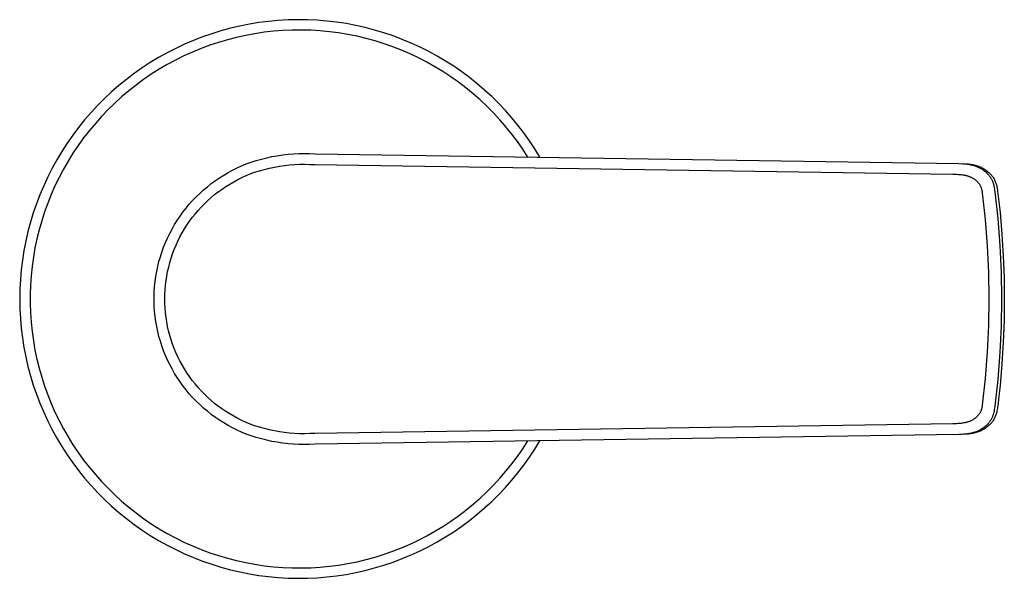
# Model space of a CAD drawing. Units: millimetres. Extents: x -384 to 392, y -221 to 204.
# Drawn here: x 300 to 392, y -121 to -69 of the extents above; entities that cross this region are included whole.
import ezdxf

# ---------------------------------------------------------------- set-up
doc = ezdxf.new("R2010")
doc.units = ezdxf.units.MM
doc.header["$MEASUREMENT"] = 0
doc.layers.add('Default', color=7, linetype='Continuous', true_color=0x000000)

msp = doc.modelspace()

# ---------------------------------------------------------------- linework, layer by layer
at = {"layer": 'Default', "color": 7, "true_color": 0xffffff}
for p, q in [((323.423, -68.698), (322.526, -68.812)), ((324.324, -68.614), (323.423, -68.698)), ((325.227, -68.563), (324.324, -68.614)), ((326.131, -68.542), (325.227, -68.563)), ((327.036, -68.553), (326.131, -68.542)), ((327.939, -68.596), (327.036, -68.553)), ((328.841, -68.67), (327.939, -68.596)), ((329.739, -68.775), (328.841, -68.67)), ((318.993, -69.58), (318.129, -69.848)), ((319.866, -69.342), (318.993, -69.58)), ((320.746, -69.134), (319.866, -69.342)), ((321.633, -68.958), (320.746, -69.134)), ((322.526, -68.812), (321.633, -68.958)), ((324.739, -69.553), (323.873, -69.621)), ((325.607, -69.515), (324.739, -69.553)), ((326.476, -69.507), (325.607, -69.515)), ((327.345, -69.529), (326.476, -69.507)), ((328.212, -69.582), (327.345, -69.529)), ((329.077, -69.664), (328.212, -69.582)), ((330.633, -68.911), (329.739, -68.775)), ((331.522, -69.079), (330.633, -68.911)), ((332.405, -69.277), (331.522, -69.079)), ((333.28, -69.506), (332.405, -69.277)), ((334.147, -69.765), (333.28, -69.506)), ((316.432, -70.473), (315.601, -70.83)), ((317.275, -70.146), (316.432, -70.473)), ((318.129, -69.848), (317.275, -70.146)), ((319.606, -70.408), (318.772, -70.654)), ((320.447, -70.191), (319.606, -70.408)), ((321.296, -70.004), (320.447, -70.191)), ((322.15, -69.846), (321.296, -70.004)), ((323.01, -69.719), (322.15, -69.846)), ((323.873, -69.621), (323.01, -69.719)), ((329.939, -69.777), (329.077, -69.664)), ((330.796, -69.919), (329.939, -69.777)), ((331.648, -70.091), (330.796, -69.919)), ((332.493, -70.293), (331.648, -70.091)), ((333.331, -70.523), (332.493, -70.293)), ((334.16, -70.783), (333.331, -70.523)), ((335.004, -70.054), (334.147, -69.765)), ((335.85, -70.373), (335.004, -70.054)), ((336.685, -70.721), (335.85, -70.373)), ((314.782, -71.215), (313.978, -71.629)), ((315.601, -70.83), (314.782, -71.215)), ((317.134, -71.231), (316.33, -71.562)), ((317.948, -70.928), (317.134, -71.231)), ((318.772, -70.654), (317.948, -70.928)), ((334.979, -71.071), (334.16, -70.783)), ((335.789, -71.388), (334.979, -71.071)), ((336.586, -71.732), (335.789, -71.388)), ((337.507, -71.098), (336.685, -70.721)), ((338.316, -71.503), (337.507, -71.098)), ((313.188, -72.07), (312.414, -72.539)), ((313.978, -71.629), (313.188, -72.07)), ((314.76, -72.306), (313.996, -72.719)), ((315.539, -71.92), (314.76, -72.306)), ((316.33, -71.562), (315.539, -71.92)), ((337.372, -72.104), (336.586, -71.732)), ((338.144, -72.503), (337.372, -72.104)), ((339.11, -71.936), (338.316, -71.503)), ((339.889, -72.396), (339.11, -71.936)), ((311.657, -73.034), (310.918, -73.555)), ((312.414, -72.539), (311.657, -73.034)), ((313.246, -73.158), (312.512, -73.622)), ((313.996, -72.719), (313.246, -73.158)), ((338.901, -72.928), (338.144, -72.503)), ((339.644, -73.38), (338.901, -72.928)), ((340.651, -72.884), (339.889, -72.396)), ((341.395, -73.397), (340.651, -72.884)), ((310.197, -74.101), (309.496, -74.673)), ((310.918, -73.555), (310.197, -74.101)), ((311.794, -74.112), (311.094, -74.627)), ((312.512, -73.622), (311.794, -74.112)), ((340.37, -73.857), (339.644, -73.38)), ((341.079, -74.359), (340.37, -73.857)), ((342.122, -73.936), (341.395, -73.397)), ((342.829, -74.5), (342.122, -73.936)), ((309.496, -74.673), (308.815, -75.268)), ((311.094, -74.627), (310.412, -75.165)), ((341.771, -74.885), (341.079, -74.359)), ((342.443, -75.435), (341.771, -74.885)), ((343.516, -75.089), (342.829, -74.5)), ((344.182, -75.7), (343.516, -75.089)), ((308.155, -75.887), (307.517, -76.528)), ((308.815, -75.268), (308.155, -75.887)), ((309.749, -75.727), (309.106, -76.312)), ((310.412, -75.165), (309.749, -75.727)), ((343.097, -76.008), (342.443, -75.435)), ((343.73, -76.603), (343.097, -76.008)), ((344.827, -76.335), (344.182, -75.7)), ((307.517, -76.528), (306.902, -77.191)), ((308.484, -76.918), (307.883, -77.546)), ((309.106, -76.312), (308.484, -76.918)), ((344.342, -77.22), (343.73, -76.603)), ((345.449, -76.992), (344.827, -76.335)), ((306.902, -77.191), (306.31, -77.875)), ((307.883, -77.546), (307.304, -78.194)), ((344.932, -77.857), (344.342, -77.22)), ((345.5, -78.515), (344.932, -77.857)), ((346.048, -77.67), (345.449, -76.992)), ((346.623, -78.368), (346.048, -77.67)), ((305.743, -78.579), (305.2, -79.303)), ((306.31, -77.875), (305.743, -78.579)), ((307.304, -78.194), (306.748, -78.862)), ((346.044, -79.192), (345.5, -78.515)), ((347.173, -79.086), (346.623, -78.368)), ((305.2, -79.303), (304.682, -80.045)), ((306.216, -79.548), (305.708, -80.253)), ((306.748, -78.862), (306.216, -79.548)), ((346.565, -79.888), (346.044, -79.192)), ((347.698, -79.822), (347.173, -79.086)), ((304.682, -80.045), (304.191, -80.804)), ((305.708, -80.253), (305.224, -80.975)), ((347.061, -80.601), (346.565, -79.888)), ((347.532, -81.331), (347.061, -80.601)), ((348.197, -80.577), (347.698, -79.822)), ((348.669, -81.348), (348.197, -80.577)), ((304.191, -80.804), (303.727, -81.581)), ((305.224, -80.975), (304.766, -81.713)), ((322.269, -81.654), (322.753, -81.517)), ((322.753, -81.517), (323.242, -81.396)), ((323.242, -81.396), (323.734, -81.291)), ((323.734, -81.291), (324.23, -81.202)), ((324.23, -81.202), (324.728, -81.13)), ((324.728, -81.13), (325.228, -81.073)), ((325.228, -81.073), (325.73, -81.032)), ((325.73, -81.032), (326.232, -81.008)), ((326.232, -81.008), (326.736, -81)), ((326.736, -81), (327.239, -81.008)), ((327.239, -81.008), (327.742, -81.032)), ((327.742, -81.032), (387.642, -81.937)), ((303.289, -82.372), (302.88, -83.179)), ((303.727, -81.581), (303.289, -82.372)), ((304.766, -81.713), (304.334, -82.467)), ((320.069, -82.548), (320.489, -82.34)), ((320.489, -82.34), (320.916, -82.147)), ((320.916, -82.147), (321.349, -81.969)), ((321.349, -81.969), (321.789, -81.806)), ((321.789, -81.806), (322.269, -81.654)), ((323.03, -82.479), (323.491, -82.366)), ((323.491, -82.366), (323.955, -82.268)), ((323.955, -82.268), (324.423, -82.185)), ((324.423, -82.185), (324.892, -82.118)), ((324.892, -82.118), (325.364, -82.065)), ((325.364, -82.065), (325.837, -82.028)), ((325.837, -82.028), (326.311, -82.006)), ((326.311, -82.006), (326.785, -81.999)), ((326.785, -81.999), (327.259, -82.008)), ((327.259, -82.008), (327.733, -82.032)), ((327.733, -82.032), (387.075, -82.927)), ((387.642, -81.937), (388.009, -81.946)), ((387.92, -81.941), (388.233, -81.948)), ((388.009, -81.946), (388.192, -81.957)), ((388.192, -81.957), (388.283, -81.965)), ((388.233, -81.948), (388.391, -81.957)), ((388.283, -81.965), (388.375, -81.975)), ((388.375, -81.975), (388.451, -81.985)), ((388.391, -81.957), (388.549, -81.971)), ((388.451, -81.985), (388.527, -81.996)), ((388.527, -81.996), (388.603, -82.009)), ((388.549, -81.971), (388.706, -81.989)), ((388.603, -82.009), (388.678, -82.023)), ((388.678, -82.023), (388.754, -82.039)), ((388.706, -81.989), (388.822, -82.007)), ((388.754, -82.039), (388.829, -82.056)), ((388.822, -82.007), (388.938, -82.03)), ((388.829, -82.056), (388.903, -82.075)), ((388.903, -82.075), (388.977, -82.096)), ((388.938, -82.03), (389.053, -82.056)), ((388.977, -82.096), (389.05, -82.118)), ((389.05, -82.118), (389.123, -82.142)), ((389.053, -82.056), (389.167, -82.086)), ((389.123, -82.142), (389.195, -82.168)), ((389.167, -82.086), (389.28, -82.12)), ((389.195, -82.168), (389.266, -82.195)), ((389.266, -82.195), (389.337, -82.224)), ((389.28, -82.12), (389.392, -82.158)), ((389.337, -82.224), (389.406, -82.254)), ((389.392, -82.158), (389.502, -82.2)), ((389.406, -82.254), (389.476, -82.287)), ((389.476, -82.287), (389.544, -82.321)), ((389.502, -82.2), (389.611, -82.245)), ((389.544, -82.321), (389.608, -82.354)), ((389.608, -82.354), (389.67, -82.389)), ((389.611, -82.245), (389.698, -82.285)), ((389.67, -82.389), (389.732, -82.426)), ((389.698, -82.285), (389.784, -82.327)), ((389.732, -82.426), (389.793, -82.464)), ((389.784, -82.327), (389.868, -82.371)), ((389.868, -82.371), (389.951, -82.419)), ((389.951, -82.419), (390.032, -82.469)), ((302.88, -83.179), (302.499, -83.999)), ((303.928, -83.236), (303.549, -84.017)), ((304.334, -82.467), (303.928, -83.236)), ((318.468, -83.522), (318.855, -83.258)), ((318.855, -83.258), (319.251, -83.007)), ((319.251, -83.007), (319.656, -82.771)), ((319.656, -82.771), (320.069, -82.548)), ((320.55, -83.424), (320.934, -83.235)), ((320.934, -83.235), (321.324, -83.06)), ((321.324, -83.06), (321.72, -82.897)), ((321.72, -82.897), (322.121, -82.749)), ((322.121, -82.749), (322.573, -82.606)), ((322.573, -82.606), (323.03, -82.479)), ((387.075, -82.927), (387.445, -82.935)), ((387.445, -82.935), (387.588, -82.942)), ((387.588, -82.942), (387.73, -82.952)), ((387.73, -82.952), (387.845, -82.963)), ((387.845, -82.963), (387.96, -82.978)), ((387.96, -82.978), (388.074, -82.996)), ((388.074, -82.996), (388.131, -83.006)), ((388.131, -83.006), (388.188, -83.018)), ((388.188, -83.018), (388.244, -83.03)), ((388.244, -83.03), (388.3, -83.044)), ((388.3, -83.044), (388.356, -83.058)), ((388.356, -83.058), (388.411, -83.074)), ((388.411, -83.074), (388.466, -83.091)), ((388.466, -83.091), (388.521, -83.109)), ((388.521, -83.109), (388.576, -83.128)), ((388.576, -83.128), (388.63, -83.148)), ((388.63, -83.148), (388.679, -83.168)), ((388.679, -83.168), (388.728, -83.189)), ((388.728, -83.189), (388.777, -83.211)), ((388.777, -83.211), (388.825, -83.234)), ((388.825, -83.234), (388.872, -83.259)), ((388.872, -83.259), (388.919, -83.284)), ((388.919, -83.284), (388.965, -83.311)), ((388.965, -83.311), (389.01, -83.339)), ((389.01, -83.339), (389.055, -83.368)), ((389.793, -82.464), (389.853, -82.503)), ((389.853, -82.503), (389.912, -82.544)), ((389.912, -82.544), (389.97, -82.587)), ((389.97, -82.587), (390.027, -82.631)), ((390.027, -82.631), (390.08, -82.674)), ((390.032, -82.469), (390.111, -82.522)), ((390.08, -82.674), (390.132, -82.719)), ((390.111, -82.522), (390.189, -82.577)), ((390.132, -82.719), (390.182, -82.764)), ((390.182, -82.764), (390.231, -82.811)), ((390.189, -82.577), (390.265, -82.634)), ((390.231, -82.811), (390.279, -82.86)), ((390.265, -82.634), (390.339, -82.694)), ((390.279, -82.86), (390.326, -82.909)), ((390.326, -82.909), (390.371, -82.96)), ((390.339, -82.694), (390.411, -82.757)), ((390.371, -82.96), (390.415, -83.012)), ((390.411, -82.757), (390.47, -82.812)), ((390.415, -83.012), (390.457, -83.065)), ((390.457, -83.065), (390.497, -83.118)), ((390.47, -82.812), (390.528, -82.868)), ((390.497, -83.118), (390.535, -83.173)), ((390.528, -82.868), (390.584, -82.927)), ((390.535, -83.173), (390.572, -83.229)), ((390.572, -83.229), (390.608, -83.285)), ((390.584, -82.927), (390.637, -82.987)), ((390.608, -83.285), (390.641, -83.343)), ((390.637, -82.987), (390.689, -83.049)), ((390.641, -83.343), (390.673, -83.402)), ((390.689, -83.049), (390.739, -83.113)), ((390.739, -83.113), (390.787, -83.179)), ((390.787, -83.179), (390.833, -83.247)), ((390.833, -83.247), (390.877, -83.316)), ((390.877, -83.316), (390.908, -83.369)), ((302.499, -83.999), (302.147, -84.832)), ((303.549, -84.017), (303.198, -84.812)), ((317.364, -84.392), (317.722, -84.089)), ((317.722, -84.089), (318.09, -83.799)), ((318.09, -83.799), (318.468, -83.522)), ((319.087, -84.308), (319.441, -84.069)), ((319.441, -84.069), (319.803, -83.841)), ((319.803, -83.841), (320.173, -83.626)), ((320.173, -83.626), (320.55, -83.424)), ((389.055, -83.368), (389.099, -83.399)), ((389.099, -83.399), (389.142, -83.431)), ((389.142, -83.431), (389.184, -83.464)), ((389.184, -83.464), (389.226, -83.498)), ((389.226, -83.498), (389.266, -83.534)), ((389.266, -83.534), (389.305, -83.57)), ((389.305, -83.57), (389.343, -83.608)), ((389.343, -83.608), (389.376, -83.642)), ((389.376, -83.642), (389.407, -83.678)), ((389.407, -83.678), (389.438, -83.714)), ((389.438, -83.714), (389.467, -83.751)), ((389.467, -83.751), (389.496, -83.788)), ((389.496, -83.788), (389.523, -83.827)), ((389.523, -83.827), (389.55, -83.866)), ((389.55, -83.866), (389.575, -83.906)), ((389.575, -83.906), (389.599, -83.948)), ((389.599, -83.948), (389.622, -83.99)), ((389.622, -83.99), (389.643, -84.032)), ((389.643, -84.032), (389.663, -84.075)), ((389.663, -84.075), (389.682, -84.119)), ((389.682, -84.119), (389.7, -84.164)), ((389.7, -84.164), (389.716, -84.209)), ((389.716, -84.209), (389.73, -84.254)), ((389.73, -84.254), (389.745, -84.305)), ((390.673, -83.402), (390.704, -83.462)), ((390.704, -83.462), (390.732, -83.521)), ((390.732, -83.521), (390.758, -83.581)), ((390.758, -83.581), (390.783, -83.642)), ((390.783, -83.642), (390.806, -83.704)), ((390.806, -83.704), (390.827, -83.766)), ((390.827, -83.766), (390.847, -83.829)), ((390.847, -83.829), (390.865, -83.892)), ((390.865, -83.892), (390.882, -83.956)), ((390.882, -83.956), (390.9, -84.032)), ((390.9, -84.032), (390.916, -84.108)), ((390.908, -83.369), (390.938, -83.423)), ((390.916, -84.108), (390.93, -84.185)), ((390.93, -84.185), (390.943, -84.263)), ((390.938, -83.423), (390.967, -83.478)), ((390.943, -84.263), (390.965, -84.418)), ((390.967, -83.478), (390.994, -83.533)), ((390.994, -83.533), (391.027, -83.609)), ((391.027, -83.609), (391.059, -83.687)), ((391.059, -83.687), (391.087, -83.765)), ((391.087, -83.765), (391.113, -83.844)), ((391.113, -83.844), (391.137, -83.923)), ((391.137, -83.923), (391.157, -84.004)), ((391.157, -84.004), (391.176, -84.086)), ((391.176, -84.086), (391.193, -84.167)), ((391.193, -84.167), (391.208, -84.25)), ((391.208, -84.25), (391.227, -84.374)), ((302.147, -84.832), (301.823, -85.677)), ((303.198, -84.812), (302.874, -85.618)), ((316.357, -85.373), (316.681, -85.035)), ((316.681, -85.035), (317.017, -84.708)), ((317.017, -84.708), (317.364, -84.392)), ((317.758, -85.383), (318.076, -85.098)), ((318.076, -85.098), (318.404, -84.823)), ((318.404, -84.823), (318.741, -84.56)), ((318.741, -84.56), (319.087, -84.308)), ((389.745, -84.305), (389.758, -84.357)), ((389.758, -84.357), (389.77, -84.41)), ((389.77, -84.41), (389.78, -84.462)), ((389.78, -84.462), (389.79, -84.515)), ((389.79, -84.515), (389.798, -84.568)), ((389.798, -84.568), (389.812, -84.674)), ((389.812, -84.674), (390.076, -87.133)), ((390.965, -84.418), (390.985, -84.573)), ((390.985, -84.573), (391.253, -87.057)), ((391.227, -84.374), (391.244, -84.498)), ((391.244, -84.498), (391.365, -85.497)), ((301.823, -85.677), (301.53, -86.533)), ((302.874, -85.618), (302.579, -86.436)), ((315.457, -86.453), (315.744, -86.083)), ((315.744, -86.083), (316.044, -85.723)), ((316.044, -85.723), (316.357, -85.373)), ((316.864, -86.303), (317.151, -85.987)), ((317.151, -85.987), (317.449, -85.68)), ((317.449, -85.68), (317.758, -85.383)), ((391.365, -85.497), (391.472, -86.498)), ((301.53, -86.533), (301.266, -87.398)), ((302.579, -86.436), (302.312, -87.262)), ((314.922, -87.223), (315.183, -86.833)), ((315.183, -86.833), (315.457, -86.453)), ((316.069, -87.31), (316.322, -86.966)), ((316.322, -86.966), (316.587, -86.63)), ((316.587, -86.63), (316.864, -86.303)), ((391.472, -86.498), (391.643, -88.504)), ((301.266, -87.398), (301.033, -88.272)), ((302.312, -87.262), (302.073, -88.098)), ((314.441, -88.028), (314.675, -87.621)), ((314.675, -87.621), (314.922, -87.223)), ((315.598, -88.025), (315.828, -87.663)), ((315.828, -87.663), (316.069, -87.31)), ((390.076, -87.133), (390.266, -89.599)), ((391.253, -87.057), (391.446, -89.548)), ((301.033, -88.272), (300.83, -89.154)), ((302.073, -88.098), (301.864, -88.941)), ((314.018, -88.864), (314.222, -88.442)), ((314.222, -88.442), (314.441, -88.028)), ((314.987, -89.152), (315.178, -88.769)), ((315.178, -88.769), (315.382, -88.393)), ((315.382, -88.393), (315.598, -88.025)), ((391.643, -88.504), (391.765, -90.514)), ((300.83, -89.154), (300.658, -90.042)), ((301.864, -88.941), (301.685, -89.791)), ((313.494, -90.168), (313.653, -89.728)), ((313.653, -89.728), (313.828, -89.293)), ((313.828, -89.293), (314.018, -88.864)), ((314.645, -89.936), (314.809, -89.541)), ((314.809, -89.541), (314.987, -89.152)), ((390.266, -89.599), (390.381, -92.069)), ((391.446, -89.548), (391.563, -92.044)), ((300.658, -90.042), (300.517, -90.935)), ((301.535, -90.647), (301.414, -91.508)), ((301.685, -89.791), (301.535, -90.647)), ((313.221, -91.065), (313.35, -90.615)), ((313.35, -90.615), (313.494, -90.168)), ((314.357, -90.741), (314.494, -90.336)), ((314.494, -90.336), (314.645, -89.936)), ((391.765, -90.514), (391.839, -92.527)), ((300.517, -90.935), (300.407, -91.833)), ((301.414, -91.508), (301.324, -92.372)), ((313.011, -91.979), (313.108, -91.52)), ((313.108, -91.52), (313.221, -91.065)), ((314.03, -91.982), (314.125, -91.565)), ((314.125, -91.565), (314.234, -91.151)), ((314.234, -91.151), (314.357, -90.741)), ((300.407, -91.833), (300.329, -92.734)), ((301.324, -92.372), (301.264, -93.239)), ((312.865, -92.905), (312.93, -92.441)), ((312.93, -92.441), (313.011, -91.979)), ((313.884, -92.825), (313.95, -92.402)), ((313.95, -92.402), (314.03, -91.982)), ((390.381, -92.069), (390.42, -94.542)), ((391.563, -92.044), (391.603, -94.542)), ((300.329, -92.734), (300.281, -93.637)), ((301.264, -93.239), (301.234, -94.107)), ((312.784, -93.839), (312.817, -93.371)), ((312.817, -93.371), (312.865, -92.905)), ((313.795, -93.675), (313.832, -93.249)), ((313.832, -93.249), (313.884, -92.825)), ((391.839, -92.527), (391.865, -94.542)), ((300.281, -93.637), (300.266, -94.542)), ((301.234, -94.107), (301.234, -94.976)), ((312.768, -94.307), (312.784, -93.839)), ((312.768, -94.776), (312.768, -94.307)), ((313.765, -94.53), (313.773, -94.102)), ((313.773, -94.102), (313.795, -93.675)), ((300.266, -94.542), (300.281, -95.446)), ((301.234, -94.976), (301.264, -95.844)), ((312.784, -95.245), (312.768, -94.776)), ((312.817, -95.712), (312.784, -95.245)), ((313.765, -94.542), (313.765, -94.53)), ((313.773, -94.97), (313.765, -94.542)), ((313.795, -95.397), (313.773, -94.97)), ((390.42, -94.542), (390.38, -97.014)), ((391.603, -94.542), (391.562, -97.04)), ((391.865, -94.542), (391.84, -96.55)), ((300.281, -95.446), (300.329, -96.349)), ((301.264, -95.844), (301.324, -96.711)), ((312.865, -96.179), (312.817, -95.712)), ((312.93, -96.643), (312.865, -96.179)), ((313.831, -95.824), (313.795, -95.397)), ((313.882, -96.249), (313.831, -95.824)), ((300.329, -96.349), (300.407, -97.251)), ((301.324, -96.711), (301.414, -97.575)), ((313.011, -97.105), (312.93, -96.643)), ((313.948, -96.672), (313.882, -96.249)), ((314.028, -97.092), (313.948, -96.672)), ((314.123, -97.51), (314.028, -97.092)), ((390.38, -97.014), (390.265, -99.485)), ((391.562, -97.04), (391.445, -99.535)), ((391.84, -96.55), (391.765, -98.57)), ((300.407, -97.251), (300.517, -98.148)), ((301.414, -97.575), (301.535, -98.436)), ((313.108, -97.563), (313.011, -97.105)), ((313.221, -98.018), (313.108, -97.563)), ((314.231, -97.924), (314.123, -97.51)), ((314.354, -98.334), (314.231, -97.924)), ((300.517, -98.148), (300.658, -99.042)), ((301.535, -98.436), (301.685, -99.292)), ((313.35, -98.469), (313.221, -98.018)), ((313.494, -98.915), (313.35, -98.469)), ((313.653, -99.356), (313.494, -98.915)), ((314.491, -98.739), (314.354, -98.334)), ((314.642, -99.14), (314.491, -98.739)), ((391.765, -98.57), (391.644, -100.58)), ((300.658, -99.042), (300.83, -99.93)), ((301.685, -99.292), (301.864, -100.142)), ((313.828, -99.791), (313.653, -99.356)), ((314.018, -100.22), (313.828, -99.791)), ((314.806, -99.535), (314.642, -99.14)), ((314.984, -99.925), (314.806, -99.535)), ((390.265, -99.485), (390.076, -101.95)), ((391.445, -99.535), (391.253, -102.026)), ((300.83, -99.93), (301.033, -100.811)), ((301.864, -100.142), (302.073, -100.985)), ((314.222, -100.641), (314.018, -100.22)), ((314.441, -101.056), (314.222, -100.641)), ((315.174, -100.308), (314.984, -99.925)), ((315.378, -100.684), (315.174, -100.308)), ((315.595, -101.054), (315.378, -100.684)), ((391.644, -100.58), (391.471, -102.586)), ((301.033, -100.811), (301.266, -101.685)), ((302.073, -100.985), (302.311, -101.821)), ((314.675, -101.462), (314.441, -101.056)), ((314.922, -101.861), (314.675, -101.462)), ((315.824, -101.415), (315.595, -101.054)), ((316.066, -101.769), (315.824, -101.415)), ((301.266, -101.685), (301.53, -102.551)), ((301.53, -102.551), (301.823, -103.406)), ((302.311, -101.821), (302.579, -102.648)), ((315.183, -102.25), (314.922, -101.861)), ((315.457, -102.63), (315.183, -102.25)), ((316.319, -102.113), (316.066, -101.769)), ((316.584, -102.45), (316.319, -102.113)), ((316.861, -102.776), (316.584, -102.45)), ((390.076, -101.95), (389.812, -104.409)), ((391.253, -102.026), (390.985, -104.51)), ((391.471, -102.586), (391.365, -103.587)), ((301.823, -103.406), (302.147, -104.251)), ((302.579, -102.648), (302.874, -103.465)), ((302.874, -103.465), (303.198, -104.271)), ((315.744, -103.001), (315.457, -102.63)), ((316.044, -103.361), (315.744, -103.001)), ((316.357, -103.71), (316.044, -103.361)), ((317.148, -103.094), (316.861, -102.776)), ((317.446, -103.401), (317.148, -103.094)), ((317.755, -103.698), (317.446, -103.401)), ((302.147, -104.251), (302.499, -105.084)), ((303.198, -104.271), (303.549, -105.066)), ((316.681, -104.049), (316.357, -103.71)), ((317.017, -104.376), (316.681, -104.049)), ((317.364, -104.691), (317.017, -104.376)), ((318.073, -103.984), (317.755, -103.698)), ((318.401, -104.259), (318.073, -103.984)), ((318.739, -104.522), (318.401, -104.259)), ((389.812, -104.409), (389.799, -104.512)), ((391.365, -103.587), (391.254, -104.506)), ((302.499, -105.084), (302.88, -105.904)), ((303.549, -105.066), (303.928, -105.848)), ((317.722, -104.994), (317.364, -104.691)), ((318.09, -105.284), (317.722, -104.994)), ((318.468, -105.562), (318.09, -105.284)), ((319.085, -104.774), (318.739, -104.522)), ((319.439, -105.014), (319.085, -104.774)), ((319.802, -105.241), (319.439, -105.014)), ((320.172, -105.456), (319.802, -105.241)), ((389.475, -105.322), (389.446, -105.36)), ((389.503, -105.284), (389.475, -105.322)), ((389.531, -105.246), (389.503, -105.284)), ((389.557, -105.206), (389.531, -105.246)), ((389.581, -105.166), (389.557, -105.206)), ((389.605, -105.124), (389.581, -105.166)), ((389.628, -105.082), (389.605, -105.124)), ((389.649, -105.04), (389.628, -105.082)), ((389.669, -104.996), (389.649, -105.04)), ((389.687, -104.952), (389.669, -104.996)), ((389.704, -104.908), (389.687, -104.952)), ((389.72, -104.863), (389.704, -104.908)), ((389.734, -104.817), (389.72, -104.863)), ((389.748, -104.767), (389.734, -104.817)), ((389.761, -104.717), (389.748, -104.767)), ((389.772, -104.666), (389.761, -104.717)), ((389.782, -104.615), (389.772, -104.666)), ((389.791, -104.564), (389.782, -104.615)), ((389.799, -104.512), (389.791, -104.564)), ((390.821, -105.335), (390.8, -105.397)), ((390.842, -105.273), (390.821, -105.335)), ((390.86, -105.21), (390.842, -105.273)), ((390.877, -105.146), (390.86, -105.21)), ((390.894, -105.077), (390.877, -105.146)), ((390.91, -105.008), (390.894, -105.077)), ((390.923, -104.938), (390.91, -105.008)), ((390.936, -104.868), (390.923, -104.938)), ((390.963, -104.689), (390.936, -104.868)), ((390.985, -104.51), (390.963, -104.689)), ((391.087, -105.319), (391.059, -105.397)), ((391.113, -105.24), (391.087, -105.319)), ((391.137, -105.16), (391.113, -105.24)), ((391.157, -105.08), (391.137, -105.16)), ((391.184, -104.957), (391.157, -105.08)), ((391.208, -104.834), (391.184, -104.957)), ((391.228, -104.71), (391.208, -104.834)), ((391.244, -104.585), (391.228, -104.71)), ((391.254, -104.506), (391.244, -104.585)), ((302.88, -105.904), (303.289, -106.711)), ((303.928, -105.848), (304.334, -106.616)), ((318.855, -105.826), (318.468, -105.562)), ((319.251, -106.076), (318.855, -105.826)), ((319.656, -106.313), (319.251, -106.076)), ((320.549, -105.659), (320.172, -105.456)), ((320.933, -105.848), (320.549, -105.659)), ((321.323, -106.024), (320.933, -105.848)), ((321.719, -106.186), (321.323, -106.024)), ((322.121, -106.335), (321.719, -106.186)), ((387.075, -106.157), (327.733, -107.052)), ((387.409, -106.149), (387.075, -106.157)), ((387.576, -106.141), (387.409, -106.149)), ((387.743, -106.129), (387.576, -106.141)), ((387.867, -106.116), (387.743, -106.129)), ((387.99, -106.1), (387.867, -106.116)), ((388.113, -106.081), (387.99, -106.1)), ((388.174, -106.07), (388.113, -106.081)), ((388.235, -106.057), (388.174, -106.07)), ((388.287, -106.045), (388.235, -106.057)), ((388.339, -106.032), (388.287, -106.045)), ((388.39, -106.018), (388.339, -106.032)), ((388.441, -106.003), (388.39, -106.018)), ((388.492, -105.987), (388.441, -106.003)), ((388.542, -105.97), (388.492, -105.987)), ((388.592, -105.951), (388.542, -105.97)), ((388.642, -105.932), (388.592, -105.951)), ((388.691, -105.911), (388.642, -105.932)), ((388.74, -105.889), (388.691, -105.911)), ((388.788, -105.867), (388.74, -105.889)), ((388.836, -105.843), (388.788, -105.867)), ((388.883, -105.818), (388.836, -105.843)), ((388.929, -105.792), (388.883, -105.818)), ((388.975, -105.765), (388.929, -105.792)), ((389.02, -105.737), (388.975, -105.765)), ((389.065, -105.707), (389.02, -105.737)), ((389.109, -105.676), (389.065, -105.707)), ((389.152, -105.644), (389.109, -105.676)), ((389.194, -105.611), (389.152, -105.644)), ((389.235, -105.576), (389.194, -105.611)), ((389.275, -105.541), (389.235, -105.576)), ((389.314, -105.504), (389.275, -105.541)), ((389.351, -105.466), (389.314, -105.504)), ((389.384, -105.431), (389.351, -105.466)), ((389.415, -105.396), (389.384, -105.431)), ((389.446, -105.36), (389.415, -105.396)), ((390.275, -106.229), (390.225, -106.278)), ((390.323, -106.178), (390.275, -106.229)), ((390.37, -106.125), (390.323, -106.178)), ((390.415, -106.071), (390.37, -106.125)), ((390.455, -106.021), (390.415, -106.071)), ((390.494, -105.969), (390.455, -106.021)), ((390.528, -106.215), (390.47, -106.272)), ((390.531, -105.916), (390.494, -105.969)), ((390.583, -106.156), (390.528, -106.215)), ((390.567, -105.863), (390.531, -105.916)), ((390.602, -105.808), (390.567, -105.863)), ((390.637, -106.096), (390.583, -106.156)), ((390.635, -105.753), (390.602, -105.808)), ((390.666, -105.696), (390.635, -105.753)), ((390.689, -106.034), (390.637, -106.096)), ((390.696, -105.639), (390.666, -105.696)), ((390.739, -105.971), (390.689, -106.034)), ((390.724, -105.579), (390.696, -105.639)), ((390.751, -105.519), (390.724, -105.579)), ((390.787, -105.904), (390.739, -105.971)), ((390.776, -105.459), (390.751, -105.519)), ((390.8, -105.397), (390.776, -105.459)), ((390.833, -105.836), (390.787, -105.904)), ((390.877, -105.767), (390.833, -105.836)), ((390.918, -105.696), (390.877, -105.767)), ((390.957, -105.624), (390.918, -105.696)), ((390.994, -105.55), (390.957, -105.624)), ((391.027, -105.474), (390.994, -105.55)), ((391.059, -105.397), (391.027, -105.474)), ((303.289, -106.711), (303.727, -107.503)), ((304.334, -106.616), (304.766, -107.37)), ((320.069, -106.535), (319.656, -106.313)), ((320.489, -106.743), (320.069, -106.535)), ((320.916, -106.936), (320.489, -106.743)), ((321.349, -107.115), (320.916, -106.936)), ((321.789, -107.278), (321.349, -107.115)), ((322.573, -106.477), (322.121, -106.335)), ((323.03, -106.605), (322.573, -106.477)), ((323.491, -106.718), (323.03, -106.605)), ((323.955, -106.816), (323.491, -106.718)), ((324.423, -106.899), (323.955, -106.816)), ((324.892, -106.967), (324.423, -106.899)), ((325.364, -107.019), (324.892, -106.967)), ((325.837, -107.056), (325.364, -107.019)), ((326.311, -107.078), (325.837, -107.056)), ((326.785, -107.085), (326.311, -107.078)), ((327.259, -107.076), (326.785, -107.085)), ((327.733, -107.052), (327.259, -107.076)), ((387.642, -107.147), (327.742, -108.051)), ((387.844, -107.143), (387.642, -107.147)), ((388.046, -107.136), (387.844, -107.143)), ((388.233, -107.135), (387.92, -107.143)), ((388.211, -107.125), (388.046, -107.136)), ((388.293, -107.118), (388.211, -107.125)), ((388.391, -107.127), (388.233, -107.135)), ((388.375, -107.109), (388.293, -107.118)), ((388.449, -107.099), (388.375, -107.109)), ((388.548, -107.113), (388.391, -107.127)), ((388.523, -107.088), (388.449, -107.099)), ((388.597, -107.076), (388.523, -107.088)), ((388.705, -107.094), (388.548, -107.113)), ((388.67, -107.062), (388.597, -107.076)), ((388.743, -107.047), (388.67, -107.062)), ((388.822, -107.076), (388.705, -107.094)), ((388.816, -107.031), (388.743, -107.047)), ((388.888, -107.012), (388.816, -107.031)), ((388.938, -107.054), (388.822, -107.076)), ((388.96, -106.993), (388.888, -107.012)), ((389.053, -107.028), (388.938, -107.054)), ((389.033, -106.971), (388.96, -106.993)), ((389.106, -106.947), (389.033, -106.971)), ((389.167, -106.998), (389.053, -107.028)), ((389.178, -106.922), (389.106, -106.947)), ((389.258, -106.971), (389.167, -106.998)), ((389.249, -106.895), (389.178, -106.922)), ((389.32, -106.867), (389.249, -106.895)), ((389.348, -106.942), (389.258, -106.971)), ((389.39, -106.836), (389.32, -106.867)), ((389.436, -106.91), (389.348, -106.942)), ((389.459, -106.804), (389.39, -106.836)), ((389.524, -106.875), (389.436, -106.91)), ((389.528, -106.771), (389.459, -106.804)), ((389.611, -106.838), (389.524, -106.875)), ((389.592, -106.738), (389.528, -106.771)), ((389.655, -106.703), (389.592, -106.738)), ((389.698, -106.799), (389.611, -106.838)), ((389.717, -106.667), (389.655, -106.703)), ((389.783, -106.757), (389.698, -106.799)), ((389.778, -106.629), (389.717, -106.667)), ((389.839, -106.59), (389.778, -106.629)), ((389.866, -106.712), (389.783, -106.757)), ((389.898, -106.549), (389.839, -106.59)), ((389.949, -106.665), (389.866, -106.712)), ((389.956, -106.507), (389.898, -106.549)), ((390.03, -106.616), (389.949, -106.665)), ((390.013, -106.463), (389.956, -106.507)), ((390.068, -106.419), (390.013, -106.463)), ((390.11, -106.563), (390.03, -106.616)), ((390.122, -106.374), (390.068, -106.419)), ((390.188, -106.508), (390.11, -106.563)), ((390.174, -106.327), (390.122, -106.374)), ((390.225, -106.278), (390.174, -106.327)), ((390.265, -106.45), (390.188, -106.508)), ((390.339, -106.39), (390.265, -106.45)), ((390.411, -106.327), (390.339, -106.39)), ((390.47, -106.272), (390.411, -106.327)), ((303.727, -107.503), (304.191, -108.279)), ((304.766, -107.37), (305.224, -108.108)), ((322.269, -107.43), (321.789, -107.278)), ((322.753, -107.566), (322.269, -107.43)), ((323.242, -107.687), (322.753, -107.566)), ((323.734, -107.792), (323.242, -107.687)), ((324.23, -107.881), (323.734, -107.792)), ((324.728, -107.954), (324.23, -107.881)), ((325.228, -108.011), (324.728, -107.954)), ((325.123, -107.995), (325.093, -107.992)), ((325.73, -108.051), (325.228, -108.011)), ((326.232, -108.076), (325.73, -108.051)), ((326.736, -108.084), (326.232, -108.076)), ((327.239, -108.076), (326.736, -108.084)), ((327.742, -108.051), (327.239, -108.076)), ((347.061, -108.483), (347.532, -107.753)), ((348.197, -108.507), (348.669, -107.735)), ((304.191, -108.279), (304.682, -109.039)), ((305.224, -108.108), (305.708, -108.83)), ((305.708, -108.83), (306.216, -109.535)), ((346.565, -109.196), (347.061, -108.483)), ((347.698, -109.261), (348.197, -108.507)), ((304.682, -109.039), (305.2, -109.781)), ((305.2, -109.781), (305.742, -110.504)), ((306.216, -109.535), (306.748, -110.222)), ((345.499, -110.568), (346.044, -109.891)), ((346.044, -109.891), (346.565, -109.196)), ((347.173, -109.998), (347.698, -109.261)), ((305.742, -110.504), (306.31, -111.208)), ((306.748, -110.222), (307.304, -110.89)), ((344.932, -111.226), (345.499, -110.568)), ((346.048, -111.414), (346.623, -110.716)), ((346.623, -110.716), (347.173, -109.998)), ((306.31, -111.208), (306.902, -111.892)), ((307.304, -110.89), (307.883, -111.538)), ((307.883, -111.538), (308.484, -112.165)), ((344.341, -111.864), (344.932, -111.226)), ((345.449, -112.092), (346.048, -111.414)), ((306.902, -111.892), (307.517, -112.556)), ((307.517, -112.556), (308.155, -113.197)), ((308.484, -112.165), (309.106, -112.772)), ((343.096, -113.076), (343.73, -112.481)), ((343.73, -112.481), (344.341, -111.864)), ((344.827, -112.749), (345.449, -112.092)), ((308.155, -113.197), (308.815, -113.815)), ((309.106, -112.772), (309.749, -113.356)), ((309.749, -113.356), (310.412, -113.918)), ((342.443, -113.649), (343.096, -113.076)), ((343.516, -113.995), (344.182, -113.383)), ((344.182, -113.383), (344.827, -112.749)), ((308.815, -113.815), (309.496, -114.411)), ((309.496, -114.411), (310.197, -114.982)), ((310.412, -113.918), (311.094, -114.457)), ((311.094, -114.457), (311.794, -114.971)), ((341.079, -114.725), (341.77, -114.199)), ((341.77, -114.199), (342.443, -113.649)), ((342.829, -114.583), (343.516, -113.995)), ((310.197, -114.982), (310.918, -115.529)), ((311.794, -114.971), (312.511, -115.461)), ((339.643, -115.704), (340.37, -115.227)), ((340.37, -115.227), (341.079, -114.725)), ((341.395, -115.686), (342.122, -115.147)), ((342.122, -115.147), (342.829, -114.583)), ((310.918, -115.529), (311.657, -116.05)), ((311.657, -116.05), (312.414, -116.545)), ((312.511, -115.461), (313.246, -115.926)), ((313.246, -115.926), (313.996, -116.365)), ((338.143, -116.581), (338.901, -116.155)), ((338.901, -116.155), (339.643, -115.704)), ((339.889, -116.687), (340.651, -116.2)), ((340.651, -116.2), (341.395, -115.686)), ((312.414, -116.545), (313.188, -117.013)), ((313.188, -117.013), (313.978, -117.455)), ((313.996, -116.365), (314.76, -116.777)), ((314.76, -116.777), (315.539, -117.163)), ((315.539, -117.163), (316.33, -117.522)), ((336.586, -117.351), (337.371, -116.979)), ((337.371, -116.979), (338.143, -116.581)), ((338.316, -117.581), (339.11, -117.148)), ((339.11, -117.148), (339.889, -116.687)), ((313.978, -117.455), (314.782, -117.868)), ((314.782, -117.868), (315.6, -118.254)), ((316.33, -117.522), (317.134, -117.853)), ((317.134, -117.853), (317.948, -118.155)), ((317.948, -118.155), (318.772, -118.43)), ((334.16, -118.3), (334.979, -118.012)), ((334.979, -118.012), (335.788, -117.696)), ((335.788, -117.696), (336.586, -117.351)), ((336.685, -118.363), (337.507, -117.986)), ((337.507, -117.986), (338.316, -117.581)), ((315.6, -118.254), (316.432, -118.61)), ((316.432, -118.61), (317.275, -118.938)), ((317.275, -118.938), (318.129, -119.236)), ((318.772, -118.43), (319.606, -118.675)), ((319.606, -118.675), (320.447, -118.892)), ((320.447, -118.892), (321.296, -119.079)), ((330.796, -119.164), (331.647, -118.992)), ((331.647, -118.992), (332.493, -118.791)), ((332.493, -118.791), (333.33, -118.56)), ((333.33, -118.56), (334.16, -118.3)), ((334.146, -119.319), (335.004, -119.029)), ((335.004, -119.029), (335.85, -118.711)), ((335.85, -118.711), (336.685, -118.363)), ((318.129, -119.236), (318.993, -119.504)), ((318.993, -119.504), (319.866, -119.742)), ((319.866, -119.742), (320.746, -119.949)), ((320.746, -119.949), (321.633, -120.126)), ((321.296, -119.079), (322.15, -119.237)), ((322.15, -119.237), (323.01, -119.365)), ((323.01, -119.365), (323.873, -119.463)), ((323.873, -119.463), (324.739, -119.531)), ((324.739, -119.531), (325.607, -119.569)), ((325.607, -119.569), (326.476, -119.577)), ((326.476, -119.577), (327.345, -119.554)), ((327.345, -119.554), (328.212, -119.502)), ((328.212, -119.502), (329.077, -119.419)), ((329.077, -119.419), (329.939, -119.307)), ((329.939, -119.307), (330.796, -119.164)), ((331.522, -120.005), (332.405, -119.807)), ((332.405, -119.807), (333.28, -119.578)), ((333.28, -119.578), (334.146, -119.319)), ((321.633, -120.126), (322.526, -120.271)), ((322.526, -120.271), (323.423, -120.386)), ((323.423, -120.386), (324.324, -120.469)), ((324.324, -120.469), (325.227, -120.521)), ((325.227, -120.521), (326.131, -120.541)), ((326.131, -120.541), (327.036, -120.53)), ((327.036, -120.53), (327.939, -120.488)), ((327.939, -120.488), (328.841, -120.414)), ((328.841, -120.414), (329.739, -120.309)), ((329.739, -120.309), (330.633, -120.172)), ((330.633, -120.172), (331.522, -120.005))]:
    msp.add_line(p, q, dxfattribs=at)

doc.saveas('drawing.dxf')
